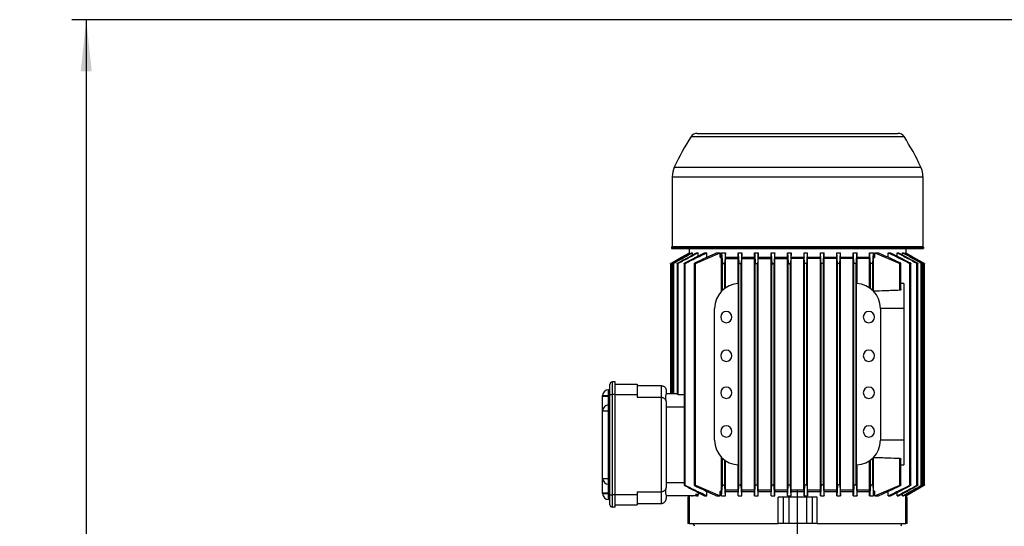
# Model space of a CAD drawing. Units: millimetres. Extents: x 4 to 416, y 4 to 293.
# Drawn here: x 76 to 144, y 118 to 152 of the extents above; entities that cross this region are included whole.
import ezdxf

# ---------------------------------------------------------------- set-up
doc = ezdxf.new("R2010")
doc.units = ezdxf.units.MM
doc.layers.add('FORMAT', color=7, linetype='Continuous')
doc.styles.add('SLDTEXTSTYLE0', font='TXT', dxfattribs={"width": 0.75})
doc.dimstyles.new('SLDDIMSTYLE0', dxfattribs={"dimtxt": 3.5, "dimasz": 3.556, "dimexe": 0, "dimexo": 0.0625, "dimgap": 0.875, "dimtad": 1, "dimdec": 0, "dimlfac": 10, "dimrnd": 1e-09, "dimzin": 12, "dimdsep": 46, "dimtxsty": 'SLDTEXTSTYLE0', "dimsah": 1, "dimcen": 0.09, "dimadec": 0, "dimazin": 3, "dimtfac": 1, "dimtdec": 0, "dimtofl": 0, "dimtmove": 0, "dimatfit": 3, "dimfxl": 0, "dimfrac": 2, "dimtolj": 1, "dimtzin": 12, "dimarcsym": 0})

# ---------------------------------------------------------------- blocks, each defined once
blk = doc.blocks.new('_D')
at = {"layer": 'FORMAT', "color": 7}
for p, q in [((164.117, 152.443), (79.742, 152.443)), ((80.742, 152.443), (80.742, 66.003)), ((108.642, 66.003), (79.742, 66.003))]:
    blk.add_line(p, q, dxfattribs=at)
for points in [[(80.742, 152.443), (80.361, 148.887), (81.123, 148.887)], [(80.742, 66.003), (81.123, 69.559), (80.361, 69.559)]]:
    blk.add_solid(points, dxfattribs=at)
at = {"layer": 'FORMAT', "color": 7, "insert": (76.23, 105.343), "char_height": 3.5, "attachment_point": 1, "rotation": 90, "style": 'SLDTEXTSTYLE0'}
blk.add_mtext('864', dxfattribs=at)
blk = doc.blocks.new('SW_CENTERMARKSYMBOL_0')
at = {"layer": 'FORMAT', "color": 0}
blk.add_line((0, 0.5), (0, 37.157), dxfattribs=at)

msp = doc.modelspace()

# ---------------------------------------------------------------- linework, layer by layer
at = {"color": 7, "linetype": 'Continuous', "lineweight": 25}
for p, q in [((122.325, 144.408), (136.959, 144.408)), ((122.742, 144.633), (136.542, 144.633)), ((121.168, 142.31), (138.116, 142.31)), ((121.027, 141.652), (121.027, 136.873)), ((121.027, 141.652), (138.257, 141.652)), ((138.257, 141.652), (138.257, 136.873)), ((120.977, 136.823), (120.977, 136.733)), ((120.977, 136.823), (138.307, 136.823)), ((120.977, 136.733), (138.307, 136.733)), ((121.027, 136.873), (138.257, 136.873)), ((122.192, 136.733), (122.192, 136.425)), ((137.092, 136.733), (137.092, 136.425)), ((138.307, 136.823), (138.307, 136.733)), ((122.205, 136.433), (122.224, 136.433)), ((122.224, 136.355), (122.224, 136.433)), ((122.36, 136.433), (122.418, 136.433)), ((122.418, 136.279), (122.418, 136.433)), ((122.617, 135.7), (124.331, 136.433)), ((122.699, 136.433), (122.802, 136.433)), ((122.802, 136.203), (122.802, 136.433)), ((123.251, 136.433), (123.413, 136.433)), ((123.413, 136.133), (123.413, 136.433)), ((124.078, 136.433), (124.331, 136.433)), ((124.331, 136.133), (124.331, 136.433)), ((124.331, 136.133), (124.417, 136.133)), ((124.414, 133.788), (124.414, 136.057)), ((124.417, 136.433), (124.688, 136.433)), ((124.417, 136.133), (124.417, 136.433)), ((124.417, 136.433), (124.477, 135.7)), ((124.688, 136.133), (124.688, 136.433)), ((124.688, 136.133), (125.555, 136.133)), ((125.555, 136.433), (125.813, 136.433)), ((125.555, 136.133), (125.555, 136.433)), ((125.813, 136.133), (125.813, 136.433)), ((125.813, 136.133), (126.69, 136.133)), ((126.69, 136.433), (126.941, 136.433)), ((126.69, 136.133), (126.69, 136.433)), ((126.941, 136.133), (126.941, 136.433)), ((126.941, 136.133), (127.822, 136.133)), ((127.822, 136.433), (128.07, 136.433)), ((127.822, 136.133), (127.822, 136.433)), ((128.07, 136.133), (128.07, 136.433)), ((128.07, 136.133), (128.954, 136.133)), ((128.954, 136.433), (129.199, 136.433)), ((128.954, 136.133), (128.954, 136.433)), ((129.199, 136.133), (129.199, 136.433)), ((129.202, 136.033), (129.199, 136.133)), ((129.199, 136.133), (130.085, 136.133)), ((130.085, 136.133), (130.082, 136.033)), ((130.085, 136.433), (130.33, 136.433)), ((130.085, 136.133), (130.085, 136.433)), ((130.33, 136.133), (130.33, 136.433)), ((130.33, 136.133), (131.214, 136.133)), ((131.214, 136.433), (131.462, 136.433)), ((131.214, 136.133), (131.214, 136.433)), ((131.462, 136.133), (131.462, 136.433)), ((131.462, 136.133), (132.343, 136.133)), ((132.343, 136.433), (132.594, 136.433)), ((132.343, 136.133), (132.343, 136.433)), ((132.594, 136.133), (132.594, 136.433)), ((132.594, 136.133), (133.471, 136.133)), ((133.471, 136.433), (133.729, 136.433)), ((133.471, 136.133), (133.471, 136.433)), ((133.729, 136.133), (133.729, 136.433)), ((133.729, 136.133), (134.596, 136.133)), ((134.596, 136.433), (134.867, 136.433)), ((134.596, 136.133), (134.596, 136.433)), ((134.807, 135.7), (134.867, 136.433)), ((134.867, 136.133), (134.867, 136.433)), ((134.867, 136.133), (134.953, 136.133)), ((134.87, 133.788), (134.87, 136.057)), ((134.953, 136.433), (135.206, 136.433)), ((134.953, 136.133), (134.953, 136.433)), ((134.953, 136.433), (136.667, 135.7)), ((135.871, 136.433), (136.033, 136.433)), ((135.871, 136.133), (135.871, 136.433)), ((136.482, 136.433), (136.585, 136.433)), ((136.482, 136.203), (136.482, 136.433)), ((136.866, 136.433), (136.924, 136.433)), ((136.866, 136.278), (136.866, 136.433)), ((137.06, 136.433), (137.079, 136.433)), ((137.06, 136.355), (137.06, 136.433)), ((120.91, 135.682), (120.91, 126.753)), ((120.988, 126.753), (120.988, 135.723)), ((121.059, 135.683), (121.059, 126.753)), ((121.137, 126.753), (121.137, 135.717)), ((121.365, 135.685), (121.365, 126.724)), ((121.442, 126.699), (121.442, 135.711)), ((121.847, 135.687), (121.847, 120.478)), ((121.924, 120.46), (121.924, 135.705)), ((122.54, 135.691), (122.54, 120.474)), ((122.617, 120.465), (122.617, 135.7)), ((124.477, 133.851), (124.477, 135.7)), ((124.637, 133.984), (124.637, 135.754)), ((124.691, 134.022), (124.691, 136.033)), ((124.691, 136.033), (125.552, 136.033)), ((125.552, 134.31), (125.552, 136.033)), ((125.607, 120.46), (125.607, 135.705)), ((125.767, 120.417), (125.767, 135.748)), ((125.816, 120.133), (125.816, 136.033)), ((125.816, 136.033), (126.687, 136.033)), ((126.687, 120.133), (126.687, 136.033)), ((126.737, 120.454), (126.737, 135.711)), ((126.897, 120.424), (126.897, 135.741)), ((126.944, 120.133), (126.944, 136.033)), ((126.944, 136.033), (127.82, 136.033)), ((127.82, 120.133), (127.82, 136.033)), ((127.867, 120.448), (127.867, 135.717)), ((128.027, 120.43), (128.027, 135.735)), ((128.072, 120.133), (128.072, 136.033)), ((128.072, 136.033), (128.951, 136.033)), ((128.951, 120.133), (128.951, 136.033)), ((128.997, 120.442), (128.997, 135.723)), ((129.157, 120.436), (129.157, 135.729)), ((129.202, 120.133), (129.202, 136.033)), ((130.082, 136.033), (129.202, 136.033)), ((130.082, 120.133), (130.082, 136.033)), ((130.127, 120.436), (130.127, 135.729)), ((130.287, 120.442), (130.287, 135.723)), ((130.333, 120.133), (130.333, 136.033)), ((131.212, 136.033), (130.333, 136.033)), ((131.212, 120.133), (131.212, 136.033)), ((131.257, 120.43), (131.257, 135.735)), ((131.417, 120.448), (131.417, 135.717)), ((131.464, 120.133), (131.464, 136.033)), ((132.34, 136.033), (131.464, 136.033)), ((132.34, 120.133), (132.34, 136.033)), ((132.387, 120.424), (132.387, 135.741)), ((132.547, 120.454), (132.547, 135.711)), ((132.597, 120.133), (132.597, 136.033)), ((133.468, 136.033), (132.597, 136.033)), ((133.468, 120.133), (133.468, 136.033)), ((133.517, 120.417), (133.517, 135.748)), ((133.677, 120.46), (133.677, 135.705)), ((133.732, 134.31), (133.732, 136.033)), ((134.593, 136.033), (133.732, 136.033)), ((134.593, 134.022), (134.593, 136.033)), ((134.647, 133.984), (134.647, 135.754)), ((134.807, 133.851), (134.807, 135.7)), ((136.667, 133.851), (136.667, 135.7)), ((136.744, 133.921), (136.744, 135.691)), ((137.36, 120.46), (137.36, 135.705)), ((137.437, 120.478), (137.437, 135.687)), ((137.842, 120.454), (137.842, 135.711)), ((137.919, 120.48), (137.919, 135.685)), ((138.147, 120.448), (138.147, 135.717)), ((138.225, 120.482), (138.225, 135.683)), ((138.296, 120.442), (138.296, 135.723)), ((138.374, 120.483), (138.374, 135.682)), ((125.592, 121.853), (125.592, 134.312)), ((133.692, 121.853), (133.692, 134.312)), ((136.942, 134.312), (136.744, 134.312)), ((136.942, 134.312), (136.942, 132.613)), ((123.942, 123.553), (123.942, 132.613)), ((135.342, 132.613), (135.342, 123.553)), ((136.942, 132.613), (135.342, 132.613)), ((136.942, 132.613), (136.942, 123.553)), ((116.742, 126.703), (116.742, 127.383)), ((116.912, 126.703), (116.912, 127.553)), ((117.112, 127.553), (116.912, 127.553)), ((117.112, 126.703), (117.112, 127.553)), ((117.112, 127.393), (118.612, 127.393)), ((118.612, 127.393), (118.612, 126.693)), ((118.612, 127.303), (120.262, 127.303)), ((120.262, 127.303), (120.262, 126.503)), ((116.242, 126.623), (116.642, 126.623)), ((116.242, 126.573), (116.242, 126.623)), ((116.642, 126.623), (116.642, 127.023)), ((116.742, 127.023), (116.642, 127.023)), ((116.642, 126.573), (116.642, 126.623)), ((116.742, 126.623), (116.642, 126.623)), ((116.742, 119.803), (116.742, 126.703)), ((116.742, 126.703), (116.912, 126.703)), ((117.112, 126.703), (116.912, 126.703)), ((116.912, 119.803), (116.912, 126.703)), ((117.112, 119.803), (117.112, 126.703)), ((117.112, 126.693), (118.612, 126.693)), ((118.612, 126.693), (118.612, 126.503)), ((120.612, 126.953), (120.612, 126.743)), ((120.612, 126.753), (121.365, 126.753)), ((121.442, 126.699), (121.847, 126.694)), ((116.242, 126.573), (116.642, 126.573)), ((116.242, 125.573), (116.242, 126.573)), ((116.642, 125.973), (116.642, 126.573)), ((116.742, 126.573), (116.642, 126.573)), ((116.642, 125.573), (116.642, 125.973)), ((116.742, 125.973), (116.642, 125.973)), ((118.612, 126.503), (120.262, 126.503)), ((120.262, 126.503), (120.262, 120.003)), ((120.612, 126.153), (120.612, 120.353)), ((116.242, 120.933), (116.242, 125.573)), ((116.242, 125.573), (116.642, 125.573)), ((116.642, 120.933), (116.642, 125.573)), ((116.742, 125.573), (116.642, 125.573)), ((120.612, 125.853), (121.847, 125.853)), ((136.942, 123.553), (135.342, 123.553)), ((136.942, 123.553), (136.942, 121.853)), ((124.414, 120.108), (124.414, 122.377)), ((124.477, 120.465), (124.477, 122.314)), ((124.637, 120.411), (124.637, 122.181)), ((124.691, 120.133), (124.691, 122.143)), ((125.552, 120.133), (125.552, 121.855)), ((133.732, 120.133), (133.732, 121.855)), ((134.593, 120.133), (134.593, 122.143)), ((134.647, 120.411), (134.647, 122.181)), ((134.807, 120.465), (134.807, 122.314)), ((134.87, 120.108), (134.87, 122.377)), ((136.667, 120.465), (136.667, 122.314)), ((136.744, 120.474), (136.744, 122.244)), ((136.744, 121.853), (136.942, 121.853)), ((116.242, 120.933), (116.642, 120.933)), ((116.242, 119.933), (116.242, 120.933)), ((116.742, 120.933), (116.642, 120.933)), ((116.642, 120.533), (116.642, 120.933)), ((116.742, 120.533), (116.642, 120.533)), ((116.642, 119.933), (116.642, 120.533)), ((120.612, 120.653), (121.847, 120.653)), ((116.242, 119.933), (116.642, 119.933)), ((116.242, 119.883), (116.242, 119.933)), ((116.242, 119.883), (116.642, 119.883)), ((116.742, 119.933), (116.642, 119.933)), ((116.642, 119.883), (116.642, 119.933)), ((116.742, 119.883), (116.642, 119.883)), ((116.642, 119.483), (116.642, 119.883)), ((117.112, 119.813), (118.612, 119.813)), ((118.612, 120.003), (120.262, 120.003)), ((118.612, 120.003), (118.612, 119.813)), ((118.612, 119.813), (118.612, 119.113)), ((120.262, 120.003), (120.262, 119.203)), ((122.617, 120.465), (124.331, 119.733)), ((122.802, 119.733), (122.802, 119.824)), ((123.413, 119.733), (123.413, 120.033)), ((124.331, 119.733), (124.331, 120.033)), ((124.331, 120.033), (124.417, 120.033)), ((124.417, 119.733), (124.477, 120.465)), ((124.417, 119.733), (124.417, 120.033)), ((124.688, 119.733), (124.688, 120.033)), ((124.688, 120.033), (125.555, 120.033)), ((124.691, 120.133), (125.552, 120.133)), ((125.555, 119.733), (125.555, 120.033)), ((125.813, 119.733), (125.813, 120.033)), ((125.813, 120.033), (126.69, 120.033)), ((125.816, 120.133), (126.687, 120.133)), ((126.69, 119.733), (126.69, 120.033)), ((126.941, 119.733), (126.941, 120.033)), ((126.941, 120.033), (127.822, 120.033)), ((126.944, 120.133), (127.82, 120.133)), ((127.822, 119.733), (127.822, 120.033)), ((128.07, 119.733), (128.07, 120.033)), ((128.07, 120.033), (128.954, 120.033)), ((128.072, 120.133), (128.951, 120.133)), ((128.954, 119.733), (128.954, 120.033)), ((129.202, 120.133), (129.199, 120.033)), ((129.199, 119.733), (129.199, 120.033)), ((129.199, 120.033), (130.085, 120.033)), ((129.202, 120.133), (130.082, 120.133)), ((130.085, 120.033), (130.082, 120.133)), ((130.085, 119.733), (130.085, 120.033)), ((130.33, 119.733), (130.33, 120.033)), ((130.33, 120.033), (131.214, 120.033)), ((130.333, 120.133), (131.212, 120.133)), ((131.214, 119.733), (131.214, 120.033)), ((131.462, 119.733), (131.462, 120.033)), ((131.462, 120.033), (132.343, 120.033)), ((131.464, 120.133), (132.34, 120.133)), ((132.343, 119.733), (132.343, 120.033)), ((132.594, 119.733), (132.594, 120.033)), ((132.594, 120.033), (133.471, 120.033)), ((132.597, 120.133), (133.468, 120.133)), ((133.471, 119.733), (133.471, 120.033)), ((133.729, 119.733), (133.729, 120.033)), ((133.729, 120.033), (134.596, 120.033)), ((133.732, 120.133), (134.593, 120.133)), ((134.596, 119.733), (134.596, 120.033)), ((134.807, 120.465), (134.867, 119.733)), ((134.867, 119.733), (134.867, 120.033)), ((134.867, 120.033), (134.953, 120.033)), ((134.953, 119.733), (136.667, 120.465)), ((134.953, 119.733), (134.953, 120.033)), ((135.871, 119.733), (135.871, 120.033)), ((136.482, 119.733), (136.482, 119.962)), ((136.866, 119.733), (136.866, 119.887)), ((137.06, 119.733), (137.06, 119.81)), ((116.742, 119.483), (116.642, 119.483)), ((116.742, 119.803), (116.912, 119.803)), ((116.742, 119.123), (116.742, 119.803)), ((117.112, 119.803), (116.912, 119.803)), ((116.912, 118.953), (116.912, 119.803)), ((117.112, 118.953), (117.112, 119.803)), ((118.612, 119.203), (120.262, 119.203)), ((120.612, 119.762), (120.612, 119.553)), ((120.612, 119.753), (122.66, 119.753)), ((122.1, 119.633), (122.1, 117.833)), ((122.194, 119.633), (122.1, 119.633)), ((122.171, 119.753), (122.205, 119.733)), ((122.192, 119.74), (122.192, 117.833)), ((122.205, 119.733), (122.224, 119.733)), ((122.224, 119.733), (122.224, 119.753)), ((122.36, 119.733), (122.418, 119.733)), ((122.418, 119.733), (122.418, 119.753)), ((122.699, 119.733), (122.802, 119.733)), ((123.251, 119.733), (123.413, 119.733)), ((124.078, 119.733), (124.331, 119.733)), ((124.417, 119.733), (124.688, 119.733)), ((125.555, 119.733), (125.813, 119.733)), ((126.69, 119.733), (126.941, 119.733)), ((127.822, 119.733), (128.07, 119.733)), ((128.3, 117.833), (128.3, 119.633)), ((128.643, 119.633), (128.3, 119.633)), ((128.643, 119.633), (128.643, 117.833)), ((129.036, 119.633), (128.643, 119.633)), ((128.954, 119.733), (129.199, 119.733)), ((130.248, 119.633), (129.036, 119.633)), ((129.036, 119.633), (129.036, 117.833)), ((130.085, 119.733), (130.33, 119.733)), ((130.248, 119.633), (130.248, 117.833)), ((130.641, 119.633), (130.248, 119.633)), ((130.641, 119.633), (130.641, 117.833)), ((130.984, 119.633), (130.641, 119.633)), ((130.984, 117.833), (130.984, 119.633)), ((131.214, 119.733), (131.462, 119.733)), ((132.343, 119.733), (132.594, 119.733)), ((133.471, 119.733), (133.729, 119.733)), ((134.596, 119.733), (134.867, 119.733)), ((134.953, 119.733), (135.206, 119.733)), ((135.871, 119.733), (136.033, 119.733)), ((136.482, 119.733), (136.585, 119.733)), ((136.866, 119.733), (136.924, 119.733)), ((137.06, 119.733), (137.079, 119.733)), ((137.184, 119.633), (137.09, 119.633)), ((137.092, 117.833), (137.092, 119.74)), ((137.184, 117.833), (137.184, 119.633)), ((117.112, 118.953), (116.912, 118.953)), ((117.112, 119.113), (118.612, 119.113)), ((122.194, 117.833), (122.1, 117.833)), ((122.192, 117.833), (128.3, 117.833)), ((128.643, 117.833), (128.3, 117.833)), ((129.036, 117.833), (128.643, 117.833)), ((130.248, 117.833), (129.036, 117.833)), ((130.641, 117.833), (130.248, 117.833)), ((130.984, 117.833), (130.641, 117.833)), ((130.984, 117.833), (137.092, 117.833)), ((137.184, 117.833), (137.09, 117.833))]:
    msp.add_line(p, q, dxfattribs=at)
at = {"color": 7, "linetype": 'Continuous', "lineweight": 25, "flags": 128}
for points in [[(120.988, 135.729), (121.673, 136.125), (122.205, 136.433)], [(128.072, 136.033), (128.071, 136.088), (128.07, 136.133)], [(128.951, 136.033), (128.953, 136.088), (128.954, 136.133)], [(129.199, 136.433), (129.176, 136.041), (129.157, 135.729)], [(130.127, 135.729), (130.103, 136.125), (130.085, 136.433)], [(130.33, 136.133), (130.332, 136.076), (130.333, 136.033)], [(131.214, 136.133), (131.213, 136.076), (131.212, 136.033)], [(137.079, 136.433), (137.757, 136.041), (138.296, 135.729)], [(122.802, 119.824), (122.706, 119.823), (122.631, 119.822)], [(128.072, 120.133), (128.071, 120.077), (128.07, 120.033)], [(128.951, 120.133), (128.953, 120.077), (128.954, 120.033)], [(129.199, 119.733), (129.176, 120.124), (129.157, 120.436)], [(130.127, 120.436), (130.103, 120.04), (130.085, 119.733)], [(130.33, 120.033), (130.332, 120.089), (130.333, 120.133)], [(131.214, 120.033), (131.213, 120.089), (131.212, 120.133)], [(137.079, 119.733), (137.757, 120.124), (138.296, 120.436)], [(122.189, 119.753), (122.208, 119.741), (122.224, 119.733)], [(122.325, 119.753), (122.344, 119.741), (122.36, 119.733)], [(122.382, 119.753), (122.402, 119.741), (122.418, 119.733)], [(122.651, 119.758), (122.678, 119.744), (122.699, 119.733)]]:
    msp.add_lwpolyline(points, dxfattribs=at)
at = {"color": 7, "linetype": 'Continuous', "lineweight": 25}
for centre, radius, start, end in [((134.842, 136.143), 15, 146.56199, 155.72283), ((122.742, 144.133), 0.5, 90, 146.56199), ((136.542, 144.133), 0.5, 33.43801, 90), ((124.442, 136.143), 15, 24.27717, 33.43801), ((122.627, 141.652), 1.6, 155.72283, 180), ((136.657, 141.652), 1.6, 0, 24.27717), ((120.977, 136.873), 0.05, 270, 0), ((138.307, 136.873), 0.05, 180, 270), ((125.642, 132.613), 1.7, 91.67036, 180), ((133.642, 132.613), 1.7, 0, 88.32964), ((124.742, 132.013), 0.385, 90, 270), ((124.742, 132.013), 0.385, 270, 90), ((134.542, 132.013), 0.385, 90, 270), ((134.542, 132.013), 0.385, 270, 90), ((124.742, 129.353), 0.385, 90, 270), ((124.742, 129.353), 0.385, 270, 90), ((134.542, 129.353), 0.385, 90, 270), ((134.542, 129.353), 0.385, 270, 90), ((116.912, 127.383), 0.17, 90, 180.00029), ((116.642, 126.623), 0.4, 90, 180), ((124.742, 126.813), 0.385, 90, 270), ((124.742, 126.813), 0.385, 270, 90), ((134.542, 126.813), 0.385, 90, 270), ((134.542, 126.813), 0.385, 270, 90), ((116.642, 125.573), 0.4, 90, 180), ((124.742, 124.153), 0.385, 90, 270), ((124.742, 124.153), 0.385, 270, 90), ((134.542, 124.153), 0.385, 90, 270), ((134.542, 124.153), 0.385, 270, 90), ((125.642, 123.553), 1.7, 180, 268.32964), ((133.642, 123.553), 1.7, 271.67036, 0), ((116.642, 120.933), 0.4, 180, 270), ((116.642, 119.883), 0.4, 180, 270), ((116.912, 119.123), 0.17, 180, 270), ((122.347, 117.633), 0.2, 2, 90), ((136.937, 117.633), 0.2, 90, 178)]:
    msp.add_arc(centre, radius, start, end, dxfattribs=at)
for points, knots in [([(120.988, 135.723), (121.221, 135.858), (121.633, 136.094), (122.046, 136.33), (122.224, 136.433)], [0, 0, 0, 0, 0.567358, 1, 1, 1, 1]), ([(121.137, 135.717), (121.38, 135.854), (121.807, 136.093), (122.234, 136.331), (122.418, 136.433)], [0, 0, 0, 0, 0.5710921, 1, 1, 1, 1]), ([(121.137, 135.735), (121.368, 135.868), (121.776, 136.1), (122.184, 136.332), (122.36, 136.433)], [0, 0, 0, 0, 0.568544, 1, 1, 1, 1]), ([(121.442, 135.711), (121.702, 135.851), (122.155, 136.093), (122.609, 136.331), (122.802, 136.433)], [0, 0, 0, 0, 0.5752315, 1, 1, 1, 1]), ([(121.442, 135.741), (121.682, 135.874), (122.1, 136.105), (122.519, 136.334), (122.699, 136.433)], [0, 0, 0, 0, 0.572048, 1, 1, 1, 1]), ([(121.924, 135.705), (122.21, 135.849), (122.705, 136.095), (123.204, 136.333), (123.413, 136.433)], [0, 0, 0, 0, 0.579831, 1, 1, 1, 1]), ([(121.924, 135.748), (122.178, 135.881), (122.619, 136.111), (123.063, 136.337), (123.251, 136.433)], [0, 0, 0, 0, 0.5760976, 1, 1, 1, 1]), ([(122.617, 135.754), (122.898, 135.888), (123.383, 136.12), (123.872, 136.34), (124.078, 136.433)], [0, 0, 0, 0, 0.580594, 1, 1, 1, 1]), ([(124.331, 136.133), (124.347, 136.118), (124.374, 136.093), (124.402, 136.068), (124.414, 136.057)], [0, 0, 0, 0, 0.561385, 1, 1, 1, 1]), ([(124.414, 136.057), (124.415, 136.071), (124.416, 136.096), (124.417, 136.121), (124.417, 136.133)], [0, 0, 0, 0, 0.558612, 1, 1, 1, 1]), ([(124.688, 136.433), (124.679, 136.313), (124.662, 136.093), (124.645, 135.861), (124.637, 135.754)], [0, 0, 0, 0, 0.538886, 1, 1, 1, 1]), ([(124.691, 136.033), (124.691, 136.051), (124.69, 136.084), (124.688, 136.118), (124.688, 136.133)], [0, 0, 0, 0, 0.558525, 1, 1, 1, 1]), ([(125.552, 136.033), (125.552, 136.051), (125.553, 136.084), (125.555, 136.118), (125.555, 136.133)], [0, 0, 0, 0, 0.558718, 1, 1, 1, 1]), ([(125.555, 136.433), (125.564, 136.304), (125.582, 136.066), (125.599, 135.819), (125.607, 135.705)], [0, 0, 0, 0, 0.539594, 1, 1, 1, 1]), ([(125.813, 136.433), (125.805, 136.31), (125.789, 136.084), (125.774, 135.853), (125.767, 135.748)], [0, 0, 0, 0, 0.543373, 1, 1, 1, 1]), ([(125.816, 136.033), (125.816, 136.051), (125.815, 136.084), (125.814, 136.118), (125.813, 136.133)], [0, 0, 0, 0, 0.558946, 1, 1, 1, 1]), ([(126.687, 136.033), (126.687, 136.051), (126.688, 136.084), (126.689, 136.118), (126.69, 136.133)], [0, 0, 0, 0, 0.559035, 1, 1, 1, 1]), ([(126.69, 136.433), (126.698, 136.303), (126.714, 136.064), (126.73, 135.822), (126.737, 135.711)], [0, 0, 0, 0, 0.54424, 1, 1, 1, 1]), ([(126.941, 136.433), (126.933, 136.307), (126.918, 136.078), (126.904, 135.846), (126.897, 135.741)], [0, 0, 0, 0, 0.5475175, 1, 1, 1, 1]), ([(126.944, 136.033), (126.943, 136.051), (126.942, 136.084), (126.941, 136.118), (126.941, 136.133)], [0, 0, 0, 0, 0.5591838, 1, 1, 1, 1]), ([(127.82, 136.033), (127.82, 136.051), (127.821, 136.084), (127.822, 136.118), (127.822, 136.133)], [0, 0, 0, 0, 0.559262, 1, 1, 1, 1]), ([(127.822, 136.433), (127.83, 136.302), (127.845, 136.064), (127.86, 135.825), (127.867, 135.717)], [0, 0, 0, 0, 0.5485156, 1, 1, 1, 1]), ([(128.07, 136.433), (128.062, 136.305), (128.048, 136.072), (128.033, 135.84), (128.027, 135.735)], [0, 0, 0, 0, 0.5512096, 1, 1, 1, 1]), ([(128.954, 136.433), (128.962, 136.302), (128.976, 136.066), (128.991, 135.829), (128.997, 135.723)], [0, 0, 0, 0, 0.552432, 1, 1, 1, 1]), ([(130.287, 135.723), (130.295, 135.858), (130.309, 136.094), (130.324, 136.33), (130.33, 136.433)], [0, 0, 0, 0, 0.5673577, 1, 1, 1, 1]), ([(131.257, 135.735), (131.249, 135.868), (131.235, 136.1), (131.22, 136.332), (131.214, 136.433)], [0, 0, 0, 0, 0.568544, 1, 1, 1, 1]), ([(131.417, 135.717), (131.425, 135.854), (131.44, 136.093), (131.455, 136.331), (131.462, 136.433)], [0, 0, 0, 0, 0.571092, 1, 1, 1, 1]), ([(131.462, 136.133), (131.462, 136.114), (131.463, 136.08), (131.464, 136.047), (131.464, 136.033)], [0, 0, 0, 0, 0.560736, 1, 1, 1, 1]), ([(132.343, 136.133), (132.343, 136.114), (132.342, 136.08), (132.341, 136.047), (132.34, 136.033)], [0, 0, 0, 0, 0.560813, 1, 1, 1, 1]), ([(132.387, 135.741), (132.379, 135.874), (132.364, 136.105), (132.349, 136.334), (132.343, 136.433)], [0, 0, 0, 0, 0.5720478, 1, 1, 1, 1]), ([(132.547, 135.711), (132.556, 135.851), (132.572, 136.093), (132.588, 136.331), (132.594, 136.433)], [0, 0, 0, 0, 0.575232, 1, 1, 1, 1]), ([(132.594, 136.133), (132.595, 136.114), (132.596, 136.08), (132.597, 136.047), (132.597, 136.033)], [0, 0, 0, 0, 0.560961, 1, 1, 1, 1]), ([(133.471, 136.133), (133.47, 136.114), (133.469, 136.08), (133.468, 136.047), (133.468, 136.033)], [0, 0, 0, 0, 0.56105, 1, 1, 1, 1]), ([(133.517, 135.748), (133.508, 135.881), (133.493, 136.111), (133.477, 136.337), (133.471, 136.433)], [0, 0, 0, 0, 0.576098, 1, 1, 1, 1]), ([(133.677, 135.705), (133.687, 135.849), (133.704, 136.095), (133.722, 136.333), (133.729, 136.433)], [0, 0, 0, 0, 0.579831, 1, 1, 1, 1]), ([(133.729, 136.133), (133.73, 136.114), (133.731, 136.08), (133.732, 136.047), (133.732, 136.033)], [0, 0, 0, 0, 0.561279, 1, 1, 1, 1]), ([(134.596, 136.133), (134.595, 136.114), (134.594, 136.08), (134.593, 136.047), (134.593, 136.033)], [0, 0, 0, 0, 0.561471, 1, 1, 1, 1]), ([(134.647, 135.754), (134.637, 135.888), (134.62, 136.12), (134.603, 136.34), (134.596, 136.433)], [0, 0, 0, 0, 0.580594, 1, 1, 1, 1]), ([(134.867, 136.133), (134.867, 136.118), (134.868, 136.093), (134.869, 136.068), (134.87, 136.057)], [0, 0, 0, 0, 0.561385, 1, 1, 1, 1]), ([(134.87, 136.057), (134.885, 136.071), (134.913, 136.096), (134.941, 136.121), (134.953, 136.133)], [0, 0, 0, 0, 0.558612, 1, 1, 1, 1]), ([(135.206, 136.433), (135.47, 136.313), (135.959, 136.093), (136.444, 135.861), (136.667, 135.754)], [0, 0, 0, 0, 0.538886, 1, 1, 1, 1]), ([(135.871, 136.433), (136.14, 136.304), (136.639, 136.066), (137.133, 135.819), (137.36, 135.705)], [0, 0, 0, 0, 0.539594, 1, 1, 1, 1]), ([(136.033, 136.433), (136.274, 136.31), (136.718, 136.084), (137.159, 135.853), (137.36, 135.748)], [0, 0, 0, 0, 0.543373, 1, 1, 1, 1]), ([(136.482, 136.433), (136.729, 136.303), (137.183, 136.064), (137.636, 135.822), (137.842, 135.711)], [0, 0, 0, 0, 0.54424, 1, 1, 1, 1]), ([(136.585, 136.433), (136.815, 136.307), (137.234, 136.078), (137.652, 135.846), (137.842, 135.741)], [0, 0, 0, 0, 0.547518, 1, 1, 1, 1]), ([(136.866, 136.433), (137.101, 136.302), (137.528, 136.064), (137.955, 135.825), (138.147, 135.717)], [0, 0, 0, 0, 0.548516, 1, 1, 1, 1]), ([(136.924, 136.433), (137.149, 136.305), (137.557, 136.072), (137.965, 135.84), (138.147, 135.735)], [0, 0, 0, 0, 0.55121, 1, 1, 1, 1]), ([(137.06, 136.433), (137.288, 136.302), (137.7, 136.066), (138.112, 135.829), (138.296, 135.723)], [0, 0, 0, 0, 0.552432, 1, 1, 1, 1]), ([(120.988, 135.723), (120.977, 135.717), (120.956, 135.705), (120.934, 135.693), (120.921, 135.687), (120.915, 135.684), (120.911, 135.682), (120.91, 135.682), (120.914, 135.686), (120.931, 135.696), (120.956, 135.711), (120.977, 135.723), (120.988, 135.729)], [0, 0, 0, 0, 0.142675, 0.273983, 0.333835, 0.391347, 0.447022, 0.501449, 0.608922, 0.727111, 0.8575, 1, 1, 1, 1]), ([(121.137, 135.717), (121.126, 135.711), (121.105, 135.7), (121.083, 135.69), (121.071, 135.685), (121.064, 135.682), (121.061, 135.682), (121.059, 135.682), (121.059, 135.683), (121.059, 135.683)], [0, 0, 0, 0, 0.282983, 0.540966, 0.658259, 0.772326, 0.884252, 0.995188, 1, 1, 1, 1]), ([(121.064, 135.689), (121.069, 135.692), (121.078, 135.7), (121.104, 135.717), (121.126, 135.729), (121.137, 135.735)], [0, 0, 0, 0, 0.305203, 0.640147, 1, 1, 1, 1]), ([(121.442, 135.711), (121.431, 135.706), (121.411, 135.695), (121.39, 135.687), (121.377, 135.683), (121.371, 135.682), (121.366, 135.682), (121.364, 135.684), (121.368, 135.691), (121.384, 135.705), (121.407, 135.721), (121.427, 135.733), (121.438, 135.739), (121.441, 135.741), (121.442, 135.741), (121.442, 135.741)], [0, 0, 0, 0, 0.140007, 0.256696, 0.312481, 0.367415, 0.422048, 0.47694, 0.58745, 0.715445, 0.853759, 0.956583, 0.986009, 0.994935, 1, 1, 1, 1]), ([(121.924, 135.705), (121.913, 135.701), (121.893, 135.691), (121.872, 135.684), (121.86, 135.682), (121.853, 135.682), (121.848, 135.683), (121.846, 135.687), (121.849, 135.695), (121.865, 135.71), (121.891, 135.729), (121.913, 135.741), (121.924, 135.748)], [0, 0, 0, 0, 0.132927, 0.247455, 0.301748, 0.355966, 0.410661, 0.466369, 0.578705, 0.713, 0.854039, 1, 1, 1, 1]), ([(122.617, 135.7), (122.607, 135.695), (122.592, 135.689), (122.574, 135.684), (122.563, 135.682), (122.554, 135.682), (122.544, 135.683), (122.538, 135.688), (122.542, 135.7), (122.557, 135.717), (122.584, 135.736), (122.606, 135.748), (122.617, 135.754)], [0, 0, 0, 0, 0.125639, 0.183337, 0.237998, 0.291285, 0.345346, 0.457327, 0.570877, 0.712545, 0.858165, 1, 1, 1, 1]), ([(124.477, 135.7), (124.478, 135.695), (124.48, 135.689), (124.491, 135.684), (124.5, 135.682), (124.511, 135.682), (124.528, 135.683), (124.553, 135.688), (124.583, 135.701), (124.611, 135.717), (124.632, 135.736), (124.635, 135.748), (124.637, 135.754)], [0, 0, 0, 0, 0.123701, 0.181153, 0.237963, 0.293157, 0.346681, 0.457533, 0.57883, 0.714145, 0.858285, 1, 1, 1, 1]), ([(125.607, 135.705), (125.608, 135.701), (125.611, 135.693), (125.621, 135.687), (125.631, 135.684), (125.643, 135.682), (125.66, 135.682), (125.684, 135.685), (125.714, 135.695), (125.741, 135.711), (125.762, 135.729), (125.765, 135.741), (125.767, 135.748)], [0, 0, 0, 0, 0.129605, 0.189276, 0.248061, 0.303278, 0.357851, 0.466444, 0.583201, 0.713641, 0.855629, 1, 1, 1, 1]), ([(126.737, 135.711), (126.739, 135.706), (126.741, 135.696), (126.758, 135.687), (126.774, 135.683), (126.787, 135.682), (126.801, 135.682), (126.82, 135.684), (126.845, 135.691), (126.872, 135.705), (126.892, 135.723), (126.895, 135.735), (126.897, 135.741)], [0, 0, 0, 0, 0.134632, 0.25684, 0.313355, 0.368851, 0.422784, 0.477232, 0.590458, 0.716039, 0.854673, 1, 1, 1, 1]), ([(127.867, 135.717), (127.869, 135.711), (127.872, 135.7), (127.888, 135.69), (127.905, 135.685), (127.918, 135.682), (127.932, 135.682), (127.951, 135.683), (127.976, 135.688), (128.002, 135.7), (128.022, 135.717), (128.025, 135.729), (128.027, 135.735)], [0, 0, 0, 0, 0.139073, 0.265841, 0.323943, 0.38069, 0.434841, 0.489123, 0.599634, 0.720725, 0.85541, 1, 1, 1, 1]), ([(128.997, 135.723), (128.999, 135.717), (129.002, 135.705), (129.019, 135.693), (129.036, 135.687), (129.049, 135.684), (129.064, 135.682), (129.083, 135.682), (129.107, 135.685), (129.133, 135.696), (129.152, 135.711), (129.155, 135.723), (129.157, 135.729)], [0, 0, 0, 0, 0.1426715, 0.2739532, 0.3338743, 0.3921733, 0.4469368, 0.5014603, 0.6100773, 0.7271381, 0.857506, 1, 1, 1, 1]), ([(130.287, 135.723), (130.285, 135.717), (130.282, 135.705), (130.265, 135.693), (130.248, 135.687), (130.235, 135.684), (130.22, 135.682), (130.201, 135.682), (130.177, 135.686), (130.151, 135.696), (130.132, 135.711), (130.129, 135.723), (130.127, 135.729)], [0, 0, 0, 0, 0.142675, 0.273983, 0.333835, 0.391347, 0.447022, 0.501449, 0.608922, 0.727111, 0.8575, 1, 1, 1, 1]), ([(131.417, 135.717), (131.415, 135.711), (131.412, 135.7), (131.396, 135.69), (131.379, 135.685), (131.366, 135.682), (131.352, 135.682), (131.333, 135.683), (131.308, 135.688), (131.282, 135.7), (131.262, 135.717), (131.259, 135.729), (131.257, 135.735)], [0, 0, 0, 0, 0.139079, 0.26587, 0.323517, 0.379577, 0.434586, 0.489108, 0.597976, 0.720675, 0.85533, 1, 1, 1, 1]), ([(132.547, 135.711), (132.545, 135.706), (132.542, 135.695), (132.526, 135.687), (132.51, 135.683), (132.497, 135.682), (132.484, 135.682), (132.464, 135.684), (132.439, 135.691), (132.412, 135.705), (132.395, 135.721), (132.389, 135.733), (132.387, 135.739), (132.387, 135.741), (132.387, 135.741), (132.387, 135.741)], [0, 0, 0, 0, 0.140007, 0.256696, 0.312481, 0.367415, 0.422048, 0.47694, 0.58745, 0.715445, 0.853759, 0.956583, 0.986009, 0.994935, 1, 1, 1, 1]), ([(133.677, 135.705), (133.675, 135.701), (133.672, 135.691), (133.657, 135.684), (133.642, 135.682), (133.629, 135.682), (133.615, 135.683), (133.596, 135.687), (133.57, 135.695), (133.543, 135.71), (133.522, 135.729), (133.519, 135.741), (133.517, 135.748)], [0, 0, 0, 0, 0.132927, 0.247455, 0.301748, 0.355966, 0.410661, 0.466369, 0.578705, 0.713, 0.854039, 1, 1, 1, 1]), ([(134.807, 135.7), (134.806, 135.695), (134.803, 135.689), (134.793, 135.684), (134.784, 135.682), (134.773, 135.682), (134.756, 135.683), (134.732, 135.688), (134.702, 135.7), (134.674, 135.717), (134.652, 135.736), (134.649, 135.748), (134.647, 135.754)], [0, 0, 0, 0, 0.125639, 0.183337, 0.237998, 0.291285, 0.345346, 0.457327, 0.570877, 0.712545, 0.858165, 1, 1, 1, 1]), ([(136.667, 135.7), (136.677, 135.695), (136.692, 135.689), (136.71, 135.684), (136.721, 135.682), (136.731, 135.682), (136.74, 135.683), (136.746, 135.688), (136.742, 135.701), (136.726, 135.717), (136.7, 135.736), (136.678, 135.748), (136.667, 135.754)], [0, 0, 0, 0, 0.123701, 0.181153, 0.237963, 0.293157, 0.346681, 0.457533, 0.57883, 0.714145, 0.858285, 1, 1, 1, 1]), ([(137.36, 135.705), (137.37, 135.701), (137.386, 135.693), (137.404, 135.687), (137.415, 135.684), (137.424, 135.682), (137.434, 135.682), (137.439, 135.685), (137.435, 135.695), (137.419, 135.711), (137.393, 135.729), (137.371, 135.741), (137.36, 135.748)], [0, 0, 0, 0, 0.1296053, 0.1892762, 0.2480607, 0.3032783, 0.3578511, 0.4664437, 0.5832011, 0.7136411, 0.8556287, 1, 1, 1, 1]), ([(137.842, 135.711), (137.852, 135.706), (137.872, 135.696), (137.894, 135.687), (137.907, 135.683), (137.913, 135.682), (137.918, 135.682), (137.92, 135.684), (137.916, 135.691), (137.9, 135.705), (137.874, 135.723), (137.853, 135.735), (137.842, 135.741)], [0, 0, 0, 0, 0.134632, 0.25684, 0.313355, 0.368851, 0.422784, 0.477232, 0.590458, 0.716039, 0.854673, 1, 1, 1, 1]), ([(138.147, 135.717), (138.158, 135.711), (138.179, 135.7), (138.201, 135.69), (138.213, 135.685), (138.22, 135.682), (138.224, 135.682), (138.226, 135.683), (138.221, 135.688), (138.205, 135.7), (138.18, 135.717), (138.158, 135.729), (138.147, 135.735)], [0, 0, 0, 0, 0.139073, 0.265841, 0.323943, 0.38069, 0.434841, 0.489123, 0.599634, 0.720725, 0.85541, 1, 1, 1, 1]), ([(138.296, 135.723), (138.307, 135.717), (138.328, 135.705), (138.35, 135.693), (138.363, 135.687), (138.369, 135.684), (138.373, 135.682), (138.374, 135.682), (138.37, 135.685), (138.353, 135.696), (138.328, 135.711), (138.307, 135.723), (138.296, 135.729)], [0, 0, 0, 0, 0.1426715, 0.2739532, 0.3338743, 0.3921733, 0.4469368, 0.5014603, 0.6100773, 0.7271381, 0.857506, 1, 1, 1, 1]), ([(136.667, 133.851), (136.332, 133.839), (135.732, 133.819), (135.133, 133.798), (134.87, 133.788)], [0, 0, 0, 0, 0.56, 1, 1, 1, 1]), ([(136.744, 133.921), (136.744, 133.921), (136.746, 133.911), (136.739, 133.894), (136.723, 133.871), (136.701, 133.858), (136.682, 133.852), (136.672, 133.851), (136.667, 133.851)], [0, 0, 0, 0, 0.019655, 0.303749, 0.565016, 0.794639, 0.899043, 1, 1, 1, 1]), ([(120.262, 127.303), (120.286, 127.301), (120.334, 127.298), (120.401, 127.276), (120.463, 127.242), (120.533, 127.182), (120.598, 127.084), (120.607, 126.996), (120.612, 126.953)], [0, 0, 0, 0, 0.124656, 0.251905, 0.37329, 0.502236, 0.751814, 1, 1, 1, 1]), ([(120.612, 126.743), (120.608, 126.728), (120.6, 126.699), (120.569, 126.601), (120.559, 126.468), (120.574, 126.354), (120.581, 126.297)], [0, 0, 0, 0, 0.249875, 0.499498, 0.749748, 1, 1, 1, 1]), ([(121.442, 126.699), (121.432, 126.7), (121.412, 126.701), (121.386, 126.707), (121.37, 126.715), (121.363, 126.721), (121.365, 126.724), (121.365, 126.724)], [0, 0, 0, 0, 0.240126, 0.487436, 0.741647, 0.997274, 1, 1, 1, 1]), ([(120.262, 126.503), (120.29, 126.501), (120.347, 126.497), (120.421, 126.467), (120.484, 126.426), (120.548, 126.362), (120.601, 126.269), (120.608, 126.191), (120.612, 126.153)], [0, 0, 0, 0, 0.124217, 0.257204, 0.373932, 0.505854, 0.755438, 1, 1, 1, 1]), ([(134.87, 122.377), (135.205, 122.365), (135.804, 122.343), (136.403, 122.323), (136.667, 122.314)], [0, 0, 0, 0, 0.56, 1, 1, 1, 1]), ([(136.667, 122.314), (136.672, 122.314), (136.682, 122.313), (136.701, 122.307), (136.722, 122.294), (136.738, 122.272), (136.746, 122.254), (136.744, 122.245), (136.744, 122.244)], [0, 0, 0, 0, 0.102968, 0.210058, 0.434426, 0.687195, 0.965248, 1, 1, 1, 1]), ([(121.924, 120.46), (121.913, 120.464), (121.898, 120.472), (121.88, 120.478), (121.869, 120.481), (121.86, 120.483), (121.85, 120.483), (121.845, 120.48), (121.849, 120.47), (121.865, 120.454), (121.891, 120.436), (121.913, 120.424), (121.924, 120.417)], [0, 0, 0, 0, 0.129605, 0.189276, 0.248061, 0.303278, 0.357851, 0.466444, 0.583201, 0.713641, 0.855629, 1, 1, 1, 1]), ([(122.617, 120.465), (122.607, 120.47), (122.592, 120.476), (122.574, 120.481), (122.563, 120.483), (122.553, 120.483), (122.544, 120.482), (122.538, 120.477), (122.542, 120.464), (122.558, 120.448), (122.584, 120.429), (122.606, 120.417), (122.617, 120.411)], [0, 0, 0, 0, 0.1237009, 0.1811527, 0.2379632, 0.2931573, 0.3466807, 0.4575327, 0.5788304, 0.7141455, 0.8582852, 1, 1, 1, 1]), ([(124.477, 120.465), (124.478, 120.47), (124.481, 120.476), (124.491, 120.481), (124.5, 120.483), (124.511, 120.483), (124.528, 120.482), (124.552, 120.477), (124.582, 120.465), (124.61, 120.448), (124.632, 120.429), (124.635, 120.417), (124.637, 120.411)], [0, 0, 0, 0, 0.125639, 0.183337, 0.237998, 0.291285, 0.345346, 0.457327, 0.570877, 0.712545, 0.858165, 1, 1, 1, 1]), ([(125.607, 120.46), (125.609, 120.464), (125.611, 120.474), (125.627, 120.481), (125.642, 120.483), (125.655, 120.483), (125.669, 120.482), (125.688, 120.478), (125.714, 120.47), (125.741, 120.455), (125.762, 120.436), (125.765, 120.424), (125.767, 120.417)], [0, 0, 0, 0, 0.132927, 0.247455, 0.301748, 0.355966, 0.410661, 0.466369, 0.578705, 0.713, 0.854039, 1, 1, 1, 1]), ([(126.737, 120.454), (126.739, 120.459), (126.742, 120.47), (126.758, 120.478), (126.774, 120.482), (126.787, 120.483), (126.8, 120.483), (126.82, 120.481), (126.845, 120.474), (126.872, 120.46), (126.889, 120.444), (126.895, 120.432), (126.897, 120.426), (126.897, 120.424), (126.897, 120.424), (126.897, 120.424)], [0, 0, 0, 0, 0.140007, 0.256696, 0.312481, 0.367415, 0.422048, 0.47694, 0.58745, 0.715445, 0.853759, 0.956583, 0.986009, 0.994935, 1, 1, 1, 1]), ([(127.867, 120.448), (127.869, 120.454), (127.872, 120.465), (127.888, 120.475), (127.905, 120.48), (127.918, 120.483), (127.932, 120.483), (127.951, 120.482), (127.976, 120.477), (128.002, 120.465), (128.022, 120.448), (128.025, 120.436), (128.027, 120.43)], [0, 0, 0, 0, 0.139079, 0.26587, 0.323517, 0.379577, 0.434586, 0.489108, 0.597976, 0.720675, 0.85533, 1, 1, 1, 1]), ([(128.997, 120.442), (128.999, 120.448), (129.002, 120.46), (129.019, 120.472), (129.036, 120.478), (129.049, 120.481), (129.064, 120.483), (129.083, 120.483), (129.107, 120.479), (129.133, 120.469), (129.152, 120.454), (129.155, 120.442), (129.157, 120.436)], [0, 0, 0, 0, 0.142675, 0.273983, 0.333835, 0.391347, 0.447022, 0.501449, 0.608922, 0.727111, 0.8575, 1, 1, 1, 1]), ([(130.287, 120.442), (130.285, 120.448), (130.282, 120.46), (130.265, 120.472), (130.248, 120.478), (130.235, 120.481), (130.22, 120.483), (130.201, 120.483), (130.177, 120.48), (130.151, 120.469), (130.132, 120.454), (130.129, 120.442), (130.127, 120.436)], [0, 0, 0, 0, 0.142672, 0.273953, 0.333874, 0.392173, 0.446937, 0.50146, 0.610077, 0.727138, 0.857506, 1, 1, 1, 1]), ([(131.417, 120.448), (131.415, 120.454), (131.412, 120.465), (131.396, 120.475), (131.379, 120.48), (131.366, 120.483), (131.352, 120.483), (131.333, 120.482), (131.308, 120.477), (131.282, 120.465), (131.262, 120.448), (131.259, 120.436), (131.257, 120.43)], [0, 0, 0, 0, 0.139073, 0.265841, 0.323943, 0.38069, 0.434841, 0.489123, 0.599634, 0.720725, 0.85541, 1, 1, 1, 1]), ([(132.547, 120.454), (132.545, 120.459), (132.542, 120.469), (132.526, 120.478), (132.51, 120.482), (132.497, 120.483), (132.483, 120.483), (132.464, 120.481), (132.439, 120.474), (132.412, 120.46), (132.392, 120.442), (132.389, 120.43), (132.387, 120.424)], [0, 0, 0, 0, 0.134632, 0.25684, 0.313355, 0.368851, 0.422784, 0.477232, 0.590458, 0.716039, 0.854673, 1, 1, 1, 1]), ([(133.677, 120.46), (133.675, 120.464), (133.673, 120.472), (133.663, 120.478), (133.653, 120.481), (133.641, 120.483), (133.624, 120.483), (133.6, 120.48), (133.57, 120.47), (133.543, 120.454), (133.522, 120.436), (133.519, 120.424), (133.517, 120.417)], [0, 0, 0, 0, 0.1296053, 0.1892762, 0.2480607, 0.3032783, 0.3578511, 0.4664437, 0.5832011, 0.7136411, 0.8556287, 1, 1, 1, 1]), ([(134.807, 120.465), (134.806, 120.47), (134.804, 120.476), (134.793, 120.481), (134.784, 120.483), (134.773, 120.483), (134.756, 120.482), (134.731, 120.477), (134.701, 120.464), (134.673, 120.448), (134.652, 120.429), (134.649, 120.417), (134.647, 120.411)], [0, 0, 0, 0, 0.123701, 0.181153, 0.237963, 0.293157, 0.346681, 0.457533, 0.57883, 0.714145, 0.858285, 1, 1, 1, 1]), ([(136.667, 120.465), (136.677, 120.47), (136.692, 120.476), (136.71, 120.481), (136.721, 120.483), (136.73, 120.483), (136.74, 120.482), (136.746, 120.477), (136.742, 120.465), (136.727, 120.448), (136.7, 120.429), (136.678, 120.417), (136.667, 120.411)], [0, 0, 0, 0, 0.125639, 0.183337, 0.237998, 0.291285, 0.345346, 0.457327, 0.570877, 0.712545, 0.858165, 1, 1, 1, 1]), ([(137.36, 120.46), (137.371, 120.464), (137.391, 120.474), (137.412, 120.481), (137.424, 120.483), (137.431, 120.483), (137.436, 120.482), (137.438, 120.478), (137.435, 120.47), (137.419, 120.455), (137.393, 120.436), (137.371, 120.424), (137.36, 120.417)], [0, 0, 0, 0, 0.132927, 0.247455, 0.301748, 0.355966, 0.410661, 0.466369, 0.578705, 0.713, 0.854039, 1, 1, 1, 1]), ([(137.842, 120.454), (137.853, 120.459), (137.873, 120.47), (137.894, 120.478), (137.907, 120.482), (137.913, 120.483), (137.918, 120.483), (137.92, 120.481), (137.916, 120.474), (137.9, 120.46), (137.877, 120.444), (137.857, 120.432), (137.846, 120.426), (137.843, 120.424), (137.842, 120.424), (137.842, 120.424)], [0, 0, 0, 0, 0.1400071, 0.2566958, 0.3124814, 0.3674148, 0.4220476, 0.4769399, 0.5874504, 0.7154452, 0.8537591, 0.9565835, 0.9860091, 0.9949346, 1, 1, 1, 1]), ([(138.147, 120.448), (138.158, 120.454), (138.179, 120.465), (138.201, 120.475), (138.213, 120.48), (138.22, 120.483), (138.223, 120.483), (138.225, 120.483), (138.225, 120.482), (138.225, 120.482)], [0, 0, 0, 0, 0.282983, 0.540966, 0.658259, 0.772326, 0.884252, 0.995188, 1, 1, 1, 1]), ([(138.296, 120.442), (138.307, 120.448), (138.328, 120.46), (138.35, 120.472), (138.363, 120.478), (138.369, 120.481), (138.373, 120.483), (138.374, 120.483), (138.37, 120.479), (138.353, 120.469), (138.328, 120.454), (138.307, 120.442), (138.296, 120.436)], [0, 0, 0, 0, 0.142675, 0.273983, 0.333835, 0.391347, 0.447022, 0.501449, 0.608922, 0.727111, 0.8575, 1, 1, 1, 1]), ([(120.612, 120.353), (120.608, 120.314), (120.601, 120.236), (120.548, 120.143), (120.484, 120.079), (120.421, 120.038), (120.347, 120.009), (120.29, 120.004), (120.262, 120.003)], [0, 0, 0, 0, 0.244562, 0.494146, 0.626061, 0.742796, 0.87578, 1, 1, 1, 1]), ([(120.581, 120.208), (120.574, 120.151), (120.559, 120.037), (120.569, 119.904), (120.6, 119.806), (120.608, 119.777), (120.612, 119.762)], [0, 0, 0, 0, 0.250252, 0.500502, 0.750125, 1, 1, 1, 1]), ([(121.924, 120.46), (122.21, 120.316), (122.705, 120.07), (123.204, 119.832), (123.413, 119.733)], [0, 0, 0, 0, 0.579831, 1, 1, 1, 1]), ([(121.924, 120.417), (122.178, 120.284), (122.619, 120.054), (123.063, 119.828), (123.251, 119.733)], [0, 0, 0, 0, 0.5760976, 1, 1, 1, 1]), ([(122.617, 120.411), (122.898, 120.277), (123.383, 120.045), (123.872, 119.825), (124.078, 119.733)], [0, 0, 0, 0, 0.580594, 1, 1, 1, 1]), ([(122.651, 119.758), (122.656, 119.765), (122.665, 119.778), (122.642, 119.808), (122.631, 119.822)], [0, 0, 0, 0, 0.517892, 1, 1, 1, 1]), ([(122.631, 119.822), (122.663, 119.805), (122.72, 119.775), (122.777, 119.746), (122.802, 119.733)], [0, 0, 0, 0, 0.5621156, 1, 1, 1, 1]), ([(122.802, 119.824), (122.82, 119.843), (122.846, 119.87), (122.871, 119.91), (122.879, 119.923)], [0, 0, 0, 0, 0.675996, 1, 1, 1, 1]), ([(124.331, 120.033), (124.347, 120.047), (124.374, 120.072), (124.402, 120.097), (124.414, 120.108)], [0, 0, 0, 0, 0.561385, 1, 1, 1, 1]), ([(124.414, 120.108), (124.415, 120.094), (124.416, 120.069), (124.417, 120.044), (124.417, 120.033)], [0, 0, 0, 0, 0.558612, 1, 1, 1, 1]), ([(124.688, 119.733), (124.679, 119.852), (124.662, 120.072), (124.645, 120.304), (124.637, 120.411)], [0, 0, 0, 0, 0.538886, 1, 1, 1, 1]), ([(124.691, 120.133), (124.691, 120.114), (124.69, 120.081), (124.688, 120.047), (124.688, 120.033)], [0, 0, 0, 0, 0.5585254, 1, 1, 1, 1]), ([(125.552, 120.133), (125.552, 120.114), (125.553, 120.081), (125.555, 120.047), (125.555, 120.033)], [0, 0, 0, 0, 0.558718, 1, 1, 1, 1]), ([(125.555, 119.733), (125.564, 119.861), (125.582, 120.099), (125.599, 120.346), (125.607, 120.46)], [0, 0, 0, 0, 0.539594, 1, 1, 1, 1]), ([(125.813, 119.733), (125.805, 119.855), (125.789, 120.081), (125.774, 120.312), (125.767, 120.417)], [0, 0, 0, 0, 0.543373, 1, 1, 1, 1]), ([(125.816, 120.133), (125.816, 120.114), (125.815, 120.081), (125.814, 120.047), (125.813, 120.033)], [0, 0, 0, 0, 0.558946, 1, 1, 1, 1]), ([(126.687, 120.133), (126.687, 120.114), (126.688, 120.081), (126.689, 120.047), (126.69, 120.033)], [0, 0, 0, 0, 0.5590353, 1, 1, 1, 1]), ([(126.69, 119.733), (126.698, 119.862), (126.714, 120.101), (126.73, 120.343), (126.737, 120.454)], [0, 0, 0, 0, 0.5442399, 1, 1, 1, 1]), ([(126.941, 119.733), (126.933, 119.858), (126.918, 120.087), (126.904, 120.319), (126.897, 120.424)], [0, 0, 0, 0, 0.547518, 1, 1, 1, 1]), ([(126.944, 120.133), (126.943, 120.114), (126.942, 120.081), (126.941, 120.047), (126.941, 120.033)], [0, 0, 0, 0, 0.559184, 1, 1, 1, 1]), ([(127.82, 120.133), (127.82, 120.114), (127.821, 120.081), (127.822, 120.047), (127.822, 120.033)], [0, 0, 0, 0, 0.559262, 1, 1, 1, 1]), ([(127.822, 119.733), (127.83, 119.863), (127.845, 120.101), (127.86, 120.34), (127.867, 120.448)], [0, 0, 0, 0, 0.548516, 1, 1, 1, 1]), ([(128.07, 119.733), (128.062, 119.86), (128.048, 120.093), (128.033, 120.325), (128.027, 120.43)], [0, 0, 0, 0, 0.55121, 1, 1, 1, 1]), ([(128.954, 119.733), (128.962, 119.863), (128.976, 120.099), (128.991, 120.336), (128.997, 120.442)], [0, 0, 0, 0, 0.552432, 1, 1, 1, 1]), ([(130.287, 120.442), (130.295, 120.307), (130.309, 120.071), (130.324, 119.835), (130.33, 119.733)], [0, 0, 0, 0, 0.567358, 1, 1, 1, 1]), ([(131.257, 120.43), (131.249, 120.297), (131.235, 120.065), (131.22, 119.833), (131.214, 119.733)], [0, 0, 0, 0, 0.568544, 1, 1, 1, 1]), ([(131.417, 120.448), (131.425, 120.311), (131.44, 120.072), (131.455, 119.834), (131.462, 119.733)], [0, 0, 0, 0, 0.5710921, 1, 1, 1, 1]), ([(131.462, 120.033), (131.462, 120.051), (131.463, 120.085), (131.464, 120.118), (131.464, 120.133)], [0, 0, 0, 0, 0.560736, 1, 1, 1, 1]), ([(132.343, 120.033), (132.343, 120.051), (132.342, 120.085), (132.341, 120.118), (132.34, 120.133)], [0, 0, 0, 0, 0.5608134, 1, 1, 1, 1]), ([(132.387, 120.424), (132.379, 120.291), (132.364, 120.06), (132.349, 119.831), (132.343, 119.733)], [0, 0, 0, 0, 0.572048, 1, 1, 1, 1]), ([(132.547, 120.454), (132.556, 120.314), (132.572, 120.072), (132.588, 119.834), (132.594, 119.733)], [0, 0, 0, 0, 0.575232, 1, 1, 1, 1]), ([(132.594, 120.033), (132.595, 120.051), (132.596, 120.085), (132.597, 120.118), (132.597, 120.133)], [0, 0, 0, 0, 0.560961, 1, 1, 1, 1]), ([(133.471, 120.033), (133.47, 120.051), (133.469, 120.085), (133.468, 120.118), (133.468, 120.133)], [0, 0, 0, 0, 0.56105, 1, 1, 1, 1]), ([(133.517, 120.417), (133.508, 120.284), (133.493, 120.054), (133.477, 119.828), (133.471, 119.733)], [0, 0, 0, 0, 0.5760976, 1, 1, 1, 1]), ([(133.677, 120.46), (133.687, 120.316), (133.704, 120.07), (133.722, 119.832), (133.729, 119.733)], [0, 0, 0, 0, 0.579831, 1, 1, 1, 1]), ([(133.729, 120.033), (133.73, 120.051), (133.731, 120.085), (133.732, 120.118), (133.732, 120.133)], [0, 0, 0, 0, 0.561279, 1, 1, 1, 1]), ([(134.596, 120.033), (134.595, 120.051), (134.594, 120.085), (134.593, 120.118), (134.593, 120.133)], [0, 0, 0, 0, 0.561471, 1, 1, 1, 1]), ([(134.647, 120.411), (134.637, 120.277), (134.62, 120.045), (134.603, 119.825), (134.596, 119.733)], [0, 0, 0, 0, 0.580594, 1, 1, 1, 1]), ([(134.867, 120.033), (134.867, 120.047), (134.868, 120.072), (134.869, 120.097), (134.87, 120.108)], [0, 0, 0, 0, 0.561385, 1, 1, 1, 1]), ([(134.87, 120.108), (134.885, 120.094), (134.913, 120.069), (134.941, 120.044), (134.953, 120.033)], [0, 0, 0, 0, 0.558612, 1, 1, 1, 1]), ([(135.206, 119.733), (135.47, 119.852), (135.959, 120.072), (136.444, 120.304), (136.667, 120.411)], [0, 0, 0, 0, 0.538886, 1, 1, 1, 1]), ([(135.871, 119.733), (136.14, 119.861), (136.639, 120.099), (137.133, 120.346), (137.36, 120.46)], [0, 0, 0, 0, 0.539594, 1, 1, 1, 1]), ([(136.033, 119.733), (136.274, 119.855), (136.718, 120.081), (137.159, 120.312), (137.36, 120.417)], [0, 0, 0, 0, 0.543373, 1, 1, 1, 1]), ([(136.482, 119.733), (136.729, 119.862), (137.183, 120.101), (137.636, 120.343), (137.842, 120.454)], [0, 0, 0, 0, 0.54424, 1, 1, 1, 1]), ([(136.585, 119.733), (136.815, 119.858), (137.234, 120.087), (137.652, 120.319), (137.842, 120.424)], [0, 0, 0, 0, 0.547518, 1, 1, 1, 1]), ([(136.866, 119.733), (137.101, 119.863), (137.528, 120.101), (137.955, 120.34), (138.147, 120.448)], [0, 0, 0, 0, 0.548516, 1, 1, 1, 1]), ([(136.924, 119.733), (137.149, 119.86), (137.557, 120.093), (137.965, 120.325), (138.147, 120.43)], [0, 0, 0, 0, 0.55121, 1, 1, 1, 1]), ([(137.06, 119.733), (137.288, 119.863), (137.7, 120.099), (138.112, 120.336), (138.296, 120.442)], [0, 0, 0, 0, 0.552432, 1, 1, 1, 1]), ([(138.22, 120.476), (138.215, 120.473), (138.206, 120.465), (138.18, 120.448), (138.158, 120.436), (138.147, 120.43)], [0, 0, 0, 0, 0.305203, 0.640147, 1, 1, 1, 1]), ([(120.262, 119.203), (120.286, 119.204), (120.334, 119.207), (120.401, 119.229), (120.463, 119.263), (120.533, 119.323), (120.598, 119.421), (120.607, 119.509), (120.612, 119.553)], [0, 0, 0, 0, 0.124656, 0.251905, 0.37329, 0.502236, 0.751814, 1, 1, 1, 1])]:
    msp.add_open_spline(points, degree=3, knots=knots, dxfattribs=at)

# ---------------------------------------------------------------- block references
at = {"layer": 'FORMAT'}
msp.add_blockref('SW_CENTERMARKSYMBOL_0', (129.642, 83.003), dxfattribs=at)

# ---------------------------------------------------------------- dimensions: what is measured, and where the dimension line sits
at = {"layer": 'FORMAT', "color": 7}
dim = msp.add_linear_dim(base=(80.742, 66.003), p1=(165.117, 152.443), p2=(109.642, 66.003), angle=90, dimstyle='SLDDIMSTYLE0', dxfattribs=at)
dim.commit()
dim.dimension.update_dxf_attribs({"geometry": '_D', "text_midpoint": (80.742, 109.223), "dimtype": 160})

doc.saveas('drawing.dxf')
